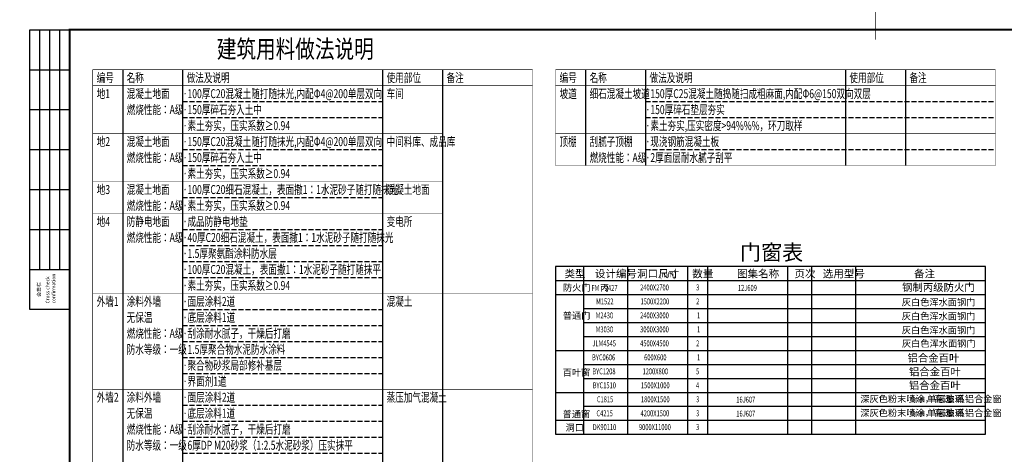
# Model space of a CAD drawing. Extents: x 162148 to 435815, y 4059 to 857119.
# Drawn here: x 273652 to 322896, y 586423 to 608181 of the extents above; entities that cross this region are included whole.
import ezdxf
from ezdxf.enums import TextEntityAlignment as Align

# ---------------------------------------------------------------- set-up
doc = ezdxf.new("R2010")
doc.units = 0
doc.header["$LTSCALE"] = 1000
doc.header["$MEASUREMENT"] = 0
doc.linetypes.add('DASH', pattern=[0.35, 0.25, -0.1])
for name, color, linetype in [('PUB_TAB', 7, 'Continuous'), ('PUB_TEXT', 7, 'Continuous'), ('TK', 7, 'Continuous'), ('TK-WHITE', 7, 'Continuous')]:
    doc.layers.add(name, color=color, linetype=linetype)
doc.styles.add('_TCH_WDTABLE', font='SIMPLEX', dxfattribs={"bigfont": 'GBCBIG'})
doc.styles.get("Standard").update_dxf_attribs({"font": 'gbenor.shx', "bigfont": 'gbcbig.shx'})
doc.styles.add('TK_Arial', font='arial.ttf')
doc.styles.add('TK_宋体', font='txt')
doc.styles.add('ZSHT', font='simhei.ttf', dxfattribs={"width": 0.8})
doc.styles.add('宋体', font='txt')
doc.styles.add('探索者', font='TSSDENG', dxfattribs={"width": 0.7, "bigfont": 'TSSDCHN'})

# ---------------------------------------------------------------- blocks, each defined once
blk = doc.blocks.new('lzA1_1')
at = {"layer": 'TK-WHITE'}
for p, q in [((10, 464), (10, 584)), ((15, 464), (15, 584)), ((20, 464), (20, 584)), ((5, 564), (25, 564)), ((5, 544), (25, 544)), ((5, 524), (25, 524)), ((5, 504), (25, 504)), ((5, 484), (25, 484)), ((5, 464), (25, 464))]:
    blk.add_line(p, q, dxfattribs=at)
for points, const_width in [([(0, 0), (841, 0), (841, 594), (0, 594)], 0.01), ([(25, 10), (831, 10), (831, 584), (25, 584)], 1)]:
    blk.add_lwpolyline(points, close=True, dxfattribs=dict(at, const_width=const_width))
at = {"layer": 'TK-WHITE', "const_width": 0.35}
blk.add_lwpolyline([(428, 594), (428, 579)], dxfattribs=at)
blk.add_lwpolyline([(428, 594), (428, 579)], dxfattribs=at)
at = {"layer": 'TK-WHITE'}
blk.add_lwpolyline([(5, 444), (5, 584), (25, 584), (25, 444)], close=True, dxfattribs=at)
at = {"layer": 'TK', "style": 'TK_宋体', "flags": 3}
for tag, p in [('LZHQ_N会签5_T5_H2', (7.5, 574)), ('LZHQ_N会签6_T5_H2', (12.5, 574)), ('LZHQ_N会签8_T5_H2', (22.5, 574)), ('LZHQ_N会签7_T5_H2', (17.06, 572.24)), ('LZHQ_N会签5_T6_H5', (7.5, 554)), ('LZHQ_N会签6_T6_H5', (12.5, 554)), ('LZHQ_N会签7_T6_H5', (17.5, 554)), ('LZHQ_N会签8_T6_H5', (22.5, 554)), ('LZHQ_N会签5_T5_H2', (7.5, 534)), ('LZHQ_N会签6_T5_H2', (12.5, 534)), ('LZHQ_N会签7_T5_H2', (17.5, 534)), ('LZHQ_N会签8_T5_H2', (22.5, 534)), ('LZHQ_N会签1_T5_H2', (7.5, 514)), ('LZHQ_N会签2_T5_H2', (12.5, 514)), ('LZHQ_N会签3_T5_H2', (17.5, 514)), ('LZHQ_N会签4_T5_H2', (22.5, 514)), ('LZHQ_N会签1_T6_H5', (7.5, 494)), ('LZHQ_N会签2_T6_H5', (12.5, 494)), ('LZHQ_N会签3_T6_H5', (17.5, 494)), ('LZHQ_N会签4_T6_H5', (22.5, 494)), ('LZHQ_N会签1_T5_H2', (7.5, 474)), ('LZHQ_N会签2_T5_H2', (12.5, 474)), ('LZHQ_N会签3_T5_H2', (17.5, 474)), ('LZHQ_N会签4_T5_H2', (22.5, 474))]:
    blk.add_attdef(tag, text='', height=1.8, rotation=90, dxfattribs=at).set_placement(p, align=Align.MIDDLE_CENTER)
at = {"layer": 'TK', "style": '宋体', "flags": 3}
blk.add_attdef('LZBARCODE_T1', text='', height=3, rotation=90, dxfattribs=at).set_placement((831, 10, 0), align=Align.TOP_LEFT)
at = {"layer": 'TK', "style": '宋体', "width": 0.75}
blk.add_attdef('LZTQINS', text='', height=3, dxfattribs=at).set_placement((831, 10), align=Align.MIDDLE)
at = {"layer": 'TK', "style": '宋体', "flags": 3}
blk.add_attdef('LZFRAME', text='', height=3, dxfattribs=at).set_placement((825.88, 5.23, 0), align=Align.MIDDLE)
at = {"layer": 'TK-WHITE', "style": 'TK_宋体'}
blk.add_text('会签栏', height=1.8, rotation=90, dxfattribs=at).set_placement((10.55, 450.31))
at = {"layer": 'TK-WHITE', "insert": (13.03, 446.98), "char_height": 1.8, "width": 23.432, "attachment_point": 1, "rotation": 90, "style": 'TK_Arial'}
blk.add_mtext('Cross check confirmation', dxfattribs=at)

msp = doc.modelspace()

# ---------------------------------------------------------------- linework, layer by layer
at = {"layer": 'PUB_TAB'}
for p, q in [((278802.77, 605676.94), (278802.77, 551276.94)), ((281802.77, 605676.94), (281802.77, 551276.94)), ((291802.77, 605676.94), (291802.77, 551276.94)), ((294802.77, 605676.94), (294802.77, 551276.94)), ((301952.77, 605676.94), (301952.77, 600876.94)), ((304952.77, 605676.94), (304952.77, 600876.94)), ((314952.77, 605676.94), (314952.77, 600876.94)), ((317952.77, 605676.94), (317952.77, 600876.94))]:
    msp.add_line(p, q, dxfattribs=at)
at = {"layer": 'PUB_TAB', "color": 8, "linetype": 'DASH'}
for p, q in [((281802.77, 604076.94), (291802.77, 604076.94)), ((304952.77, 604076.94), (322452.77, 604076.94)), ((281802.77, 603276.94), (291802.77, 603276.94)), ((304952.77, 603276.94), (322452.77, 603276.94)), ((281802.77, 601676.94), (291802.77, 601676.94)), ((304952.77, 601676.94), (322452.77, 601676.94)), ((281802.77, 600876.94), (291802.77, 600876.94)), ((281802.77, 599276.94), (291802.77, 599276.94)), ((281802.77, 597676.94), (291802.77, 597676.94)), ((281802.77, 596876.94), (291802.77, 596876.94)), ((281802.77, 596076.94), (291802.77, 596076.94)), ((281802.77, 595276.94), (291802.77, 595276.94)), ((281802.77, 593676.94), (291802.77, 593676.94)), ((281802.77, 592876.94), (291802.77, 592876.94)), ((281802.77, 592076.94), (291802.77, 592076.94)), ((281802.77, 591276.94), (291802.77, 591276.94)), ((281802.77, 590476.94), (291802.77, 590476.94)), ((281802.77, 588876.94), (291802.77, 588876.94)), ((281802.77, 588076.94), (291802.77, 588076.94)), ((281802.77, 587276.94), (291802.77, 587276.94)), ((281802.77, 586476.94), (291802.77, 586476.94))]:
    msp.add_line(p, q, dxfattribs=at)
at = {"layer": 'PUB_TAB', "const_width": 25}
for points in [[(277302.77, 605676.94), (299302.77, 605676.94)], [(277302.77, 605676.94), (277302.77, 551276.94)], [(299302.77, 605676.94), (299302.77, 551276.94)], [(300452.77, 605676.94), (322452.77, 605676.94)], [(300452.77, 605676.94), (300452.77, 600876.94)], [(322452.77, 605676.94), (322452.77, 600876.94)], [(277302.77, 604876.94), (299302.77, 604876.94)], [(300452.77, 604876.94), (322452.77, 604876.94)], [(277302.77, 602476.94), (294802.77, 602476.94)], [(300452.77, 602476.94), (322452.77, 602476.94)], [(300452.77, 600876.94), (322452.77, 600876.94)], [(277302.77, 600076.94), (294802.77, 600076.94)], [(277302.77, 598476.94), (294802.77, 598476.94)], [(277302.77, 594476.94), (299302.77, 594476.94)], [(277302.77, 589676.94), (299302.77, 589676.94)]]:
    msp.add_lwpolyline(points, dxfattribs=at)
at = {"layer": 'PUB_TAB'}
msp.add_lwpolyline([(300452.77, 587425.81), (321963.19, 587425.81), (321963.19, 595825.81), (300452.77, 595825.81)], close=True, dxfattribs=at)
for points in [[(301852.77, 595825.81), (301852.77, 587425.81)], [(304052.77, 595825.81), (304052.77, 587425.81)], [(307052.77, 595825.81), (307052.77, 587425.81)], [(308052.77, 595825.81), (308052.77, 587425.81)], [(312052.77, 595825.81), (312052.77, 587425.81)], [(313252.77, 595825.81), (313252.77, 587425.81)], [(315452.77, 595825.81), (315452.77, 587425.81)], [(300452.77, 595125.81), (321963.19, 595125.81)], [(300452.77, 594425.81), (321963.19, 594425.81)], [(301852.77, 593725.81), (321963.19, 593725.81)], [(301852.77, 593025.81), (321963.19, 593025.81)], [(301852.77, 592325.81), (321963.19, 592325.81)], [(300452.77, 591625.81), (321963.19, 591625.81)], [(301852.77, 590925.81), (321963.19, 590925.81)], [(301852.77, 590225.81), (321963.19, 590225.81)], [(300452.77, 589525.81), (321963.19, 589525.81)], [(301852.77, 588825.81), (321963.19, 588825.81)], [(300452.77, 588125.81), (321963.19, 588125.81)]]:
    msp.add_lwpolyline(points, dxfattribs=at)

# ---------------------------------------------------------------- block references
at = {"xscale": 100, "yscale": 100, "zscale": 100}
msp.add_blockref('lzA1_1', (273652.77, 549276.94), dxfattribs=at)

# ---------------------------------------------------------------- texts
at = {"style": '探索者', "width": 0.7}
for s, p in [('编号', (277502.77, 605276.94)), ('名称', (279002.77, 605276.94)), ('做法及说明', (282002.77, 605276.94)), ('使用部位', (292002.77, 605276.94)), ('备注', (295002.77, 605276.94)), ('编号', (300652.77, 605276.94)), ('名称', (302152.77, 605276.94)), ('做法及说明', (305152.77, 605276.94)), ('使用部位', (315152.77, 605276.94)), ('备注', (318152.77, 605276.94)), ('地1', (277502.77, 604476.94)), ('混凝土地面', (279002.77, 604476.94)), ('·100厚C20混凝土随打随抹光,内配Φ4@200单层双向', (281802.77, 604476.94)), ('车间', (292002.77, 604476.94)), ('坡道', (300652.77, 604476.94)), ('细石混凝土坡道', (302152.77, 604476.94)), ('·150厚C25混凝土随捣随扫成粗麻面,内配Φ6@150双向双层', (304952.77, 604476.94)), ('燃烧性能：A级', (279002.77, 603676.94)), ('·150厚碎石夯入土中', (281802.77, 603676.94)), ('·150厚碎石垫层夯实', (304952.77, 603676.94)), ('·素土夯实，压实系数≥0.94', (281802.77, 602876.94)), ('·素土夯实,压实密度>94%%%，环刀取样', (304952.77, 602876.94)), ('地2', (277502.77, 602076.94)), ('混凝土地面', (279002.77, 602076.94)), ('·150厚C20混凝土随打随抹光,内配Φ4@200单层双向', (281802.77, 602076.94)), ('中间料库、成品库', (292002.77, 602076.94)), ('顶棚', (300652.77, 602076.94)), ('刮腻子顶棚', (302152.77, 602076.94)), ('·现浇钢筋混凝土板', (304952.77, 602076.94)), ('燃烧性能：A级', (279002.77, 601276.94)), ('·150厚碎石夯入土中', (281802.77, 601276.94)), ('燃烧性能：A级', (302152.77, 601276.94)), ('·2厚面层耐水腻子刮平', (304952.77, 601276.94)), ('·素土夯实，压实系数≥0.94', (281802.77, 600476.94)), ('地3', (277502.77, 599676.94)), ('混凝土地面', (279002.77, 599676.94)), ('·100厚C20细石混凝土，表面撒1：1水泥砂子随打随抹光', (281802.77, 599676.94)), ('混凝土地面', (292002.77, 599676.94)), ('燃烧性能：A级', (279002.77, 598876.94)), ('·素土夯实，压实系数≥0.94', (281802.77, 598876.94)), ('地4', (277502.77, 598076.94)), ('防静电地面', (279002.77, 598076.94)), ('·成品防静电地垫', (281802.77, 598076.94)), ('变电所', (292002.77, 598076.94)), ('燃烧性能：A级', (279002.77, 597276.94)), ('·40厚C20细石混凝土，表面撒1：1水泥砂子随打随抹光', (281802.77, 597276.94)), ('·1.5厚聚氨酯涂料防水层', (281802.77, 596476.94)), ('·100厚C20混凝土，表面撒1：1水泥砂子随打随抹平', (281802.77, 595676.94)), ('·素土夯实，压实系数≥0.94', (281802.77, 594876.94)), ('外墙1', (277502.77, 594076.94)), ('涂料外墙', (279002.77, 594076.94)), ('·面层涂料2道', (281802.77, 594076.94)), ('混凝土', (292002.77, 594076.94)), ('无保温', (279002.77, 593276.94)), ('·底层涂料1道', (281802.77, 593276.94)), ('燃烧性能：A级', (279002.77, 592476.94)), ('·刮涂耐水腻子，干燥后打磨', (281802.77, 592476.94)), ('防水等级：一级', (279002.77, 591676.94)), ('·1.5厚聚合物水泥防水涂料', (281802.77, 591676.94)), ('·聚合物砂浆局部修补基层', (281802.77, 590876.94)), ('·界面剂1道', (281802.77, 590076.94)), ('外墙2', (277502.77, 589276.94)), ('涂料外墙', (279002.77, 589276.94)), ('·面层涂料2道', (281802.77, 589276.94)), ('蒸压加气混凝土', (292002.77, 589276.94)), ('无保温', (279002.77, 588476.94)), ('·底层涂料1道', (281802.77, 588476.94)), ('燃烧性能：A级', (279002.77, 587676.94)), ('·刮涂耐水腻子，干燥后打磨', (281802.77, 587676.94)), ('防水等级：一级', (279002.77, 586876.94)), ('·6厚DP M20砂浆（1:2.5水泥砂浆）压实抹平', (281802.77, 586876.94))]:
    msp.add_text(s, height=450, dxfattribs=at).set_placement(p, align=Align.MIDDLE_LEFT)
for s, p in [('钢制丙级防火门', (317785.67, 594593.66)), ('铝合金百叶', (318056.95, 591056.85)), ('铝合金百叶', (318128.61, 590369.15)), ('铝合金百叶', (318123.83, 589686.22))]:
    msp.add_text(s, height=380).set_placement(p)
at = {"layer": 'PUB_TAB', "style": '_TCH_WDTABLE'}
for s, height, p in [('门窗表', 771.631, (309678.3, 596145.81)), ('类型', 385.816, (300901.7, 595275.81)), ('设计编号', 385.816, (302418.72, 595275.81)), ('洞口尺寸', 385.816, (304528.21, 595275.81)), ('数量', 385.816, (307293.19, 595275.81)), ('图集名称', 385.816, (309529.36, 595275.81)), ('页次', 385.816, (312397.45, 595275.81)), ('选用型号', 385.816, (313816.6, 595275.81)), ('备注', 385.816, (318380.61, 595275.81)), ('防火门', 337.589, (300823.34, 594602.44)), ('丙', 337.59, (302669.89, 594600.81)), ('灰白色浑水面钢门', 337.589, (317766.83, 593870.87)), ('普通门', 337.589, (300815.8, 593200.81)), ('灰白色浑水面钢门', 337.589, (317766.83, 593170.87)), ('灰白色浑水面钢门', 337.589, (317766.83, 592470.87)), ('灰白色浑水面钢门', 337.589, (317775.77, 591802.16)), ('百叶窗', 337.589, (300808.35, 590353.09)), ('深灰色粉末喷涂，高透', 337.589, (315693.45, 589028.32)), ('单层玻璃', 337.589, (319032.24, 589028.32)), ('系铝合金窗', 337.589, (320462.3, 589028.32)), ('普通窗', 337.589, (300806.49, 588268.62)), ('深灰色粉末喷涂，高透', 337.589, (315693.45, 588328.32)), ('单层玻璃', 337.589, (319032.24, 588328.32)), ('系铝合金窗', 337.589, (320462.3, 588328.32)), ('洞口', 337.589, (300951.7, 587594.44))]:
    msp.add_text(s, height=height, dxfattribs=at).set_placement(p)
at = {"layer": 'PUB_TAB', "style": '_TCH_WDTABLE', "width": 0.705882}
for s, height, p in [('(mm)', 340, (305651.61, 595275.81)), ('FM', 297.5, (302249.89, 594600.81)), ('2427', 297.5, (302915.64, 594600.81)), ('2400X2700', 297.5, (304682.77, 594627.06)), ('3', 297.5, (307482.77, 594627.06)), ('12J609', 297.5, (309573.39, 594605.74)), ('M1522', 297.5, (302482.77, 593927.06)), ('1500X2200', 297.5, (304702.77, 593927.06)), ('2', 297.5, (307482.77, 593927.06)), ('M2430', 297.5, (302462.77, 593227.06)), ('2400X3000', 297.5, (304682.77, 593227.06)), ('1', 297.5, (307527.77, 593227.06)), ('M3030', 297.5, (302462.77, 592527.06)), ('3000X3000', 297.5, (304682.77, 592527.06)), ('1', 297.5, (307527.77, 592527.06)), ('JLM4545', 297.5, (302297.77, 591827.06)), ('4500X4500', 297.5, (304682.77, 591827.06)), ('2', 297.5, (307482.77, 591827.06)), ('BYC0606', 297.5, (302277.77, 591127.06)), ('600X600', 297.5, (304882.77, 591127.06)), ('1', 297.5, (307527.77, 591127.06)), ('BYC1208', 297.5, (302292.77, 590427.06)), ('1200X800', 297.5, (304802.77, 590427.06)), ('5', 297.5, (307482.77, 590427.06)), ('BYC1510', 297.5, (302312.77, 589727.06)), ('1500X1000', 297.5, (304722.77, 589727.06)), ('4', 297.5, (307477.77, 589727.06)), ('C1815', 297.5, (302517.77, 589027.06)), ('1800X1500', 297.5, (304722.77, 589027.06)), ('3', 297.5, (307482.77, 589027.06)), ('16J607', 297.5, (309492.75, 589013.76)), ('6mm', 297.5, (318232.24, 589028.32)), ('55', 297.5, (320084.58, 589028.32)), ('C4215', 297.5, (302497.77, 588327.06)), ('4200X1500', 297.5, (304702.77, 588327.06)), ('3', 297.5, (307482.77, 588327.06)), ('16J607', 297.5, (309492.75, 588313.76)), ('6mm', 297.5, (318232.24, 588328.32)), ('55', 297.5, (320084.58, 588328.32)), ('DK90110', 297.5, (302312.77, 587635.64)), ('9000X11000', 297.5, (304622.77, 587635.64)), ('3', 297.5, (307482.77, 587635.64))]:
    msp.add_text(s, height=height, dxfattribs=at).set_placement(p)
at = {"layer": 'PUB_TEXT', "linetype": 'Continuous', "style": 'ZSHT', "width": 0.8}
msp.add_text('建筑用料做法说明', height=898.56, dxfattribs=at).set_placement((287435.45, 606264.87), align=Align.CENTER)

doc.saveas('drawing.dxf')
